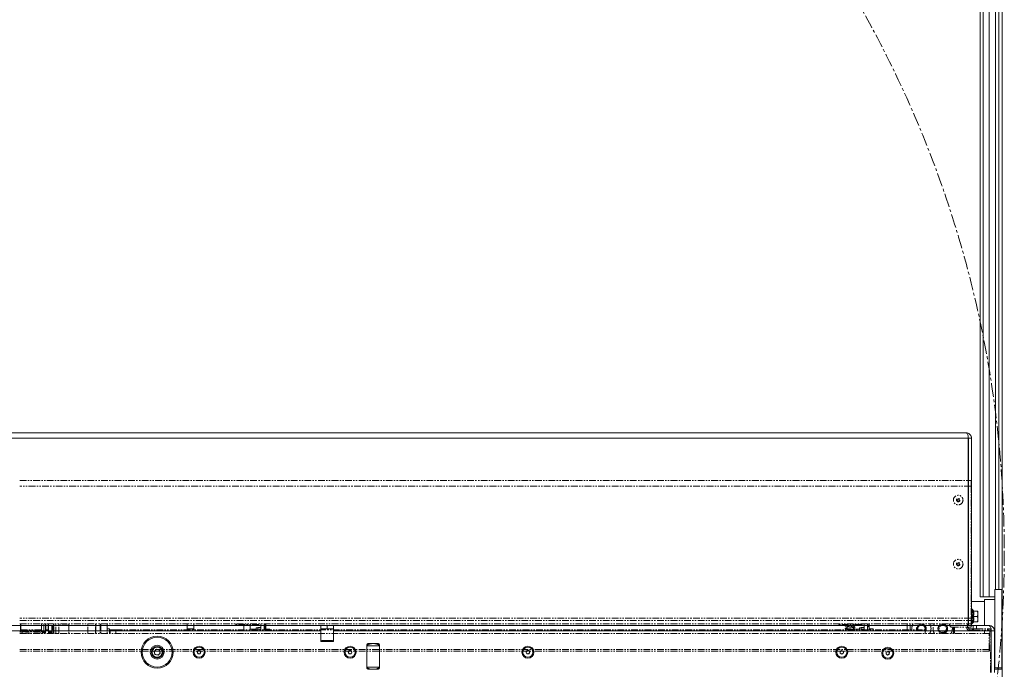
# Model space of a CAD drawing. Units: millimetres. Extents: x 73 to 10962, y 121 to 8899.
# Drawn here: x 4835 to 5757, y 1871 to 2479 of the extents above; entities that cross this region are included whole.
import ezdxf

# ---------------------------------------------------------------- set-up
doc = ezdxf.new("R2010")
doc.units = ezdxf.units.MM
doc.linetypes.add('CENTERX2', pattern=[20.32, 12.7, -2.54, 2.54, -2.54])
doc.linetypes.add('PHANTOM', pattern=[12.7, 6.35, -1.27, 1.27, -1.27, 1.27, -1.27])

msp = doc.modelspace()

# ---------------------------------------------------------------- linework, layer by layer
at = {"color": 7, "linetype": 'Continuous', "lineweight": 18}
for p, q in [((5737.16, 3344), (5737.16, 1939)), ((5742.66, 3344), (5742.66, 1939)), ((5748.66, 3344), (5748.66, 1945.75)), ((5751.66, 3344), (5751.66, 1945.75)), ((5754.86, 3343), (5754.86, 1795)), ((5734.16, 3323.3), (5734.16, 1939)), ((3722.23, 2087.4), (5723.09, 2087.4)), ((3724.26, 2092.5), (5721.06, 2092.5)), ((5723.09, 2087.4), (5723.09, 1912)), ((5726.16, 2087.4), (5723.16, 2087.4)), ((5723.16, 2087.4), (5723.16, 1912)), ((5726.16, 2087.4), (5726.16, 1912)), ((5723.09, 2047.7), (5723.16, 2047.7)), ((5737.16, 1939), (5734.16, 1939)), ((5742.66, 1939), (5737.16, 1939)), ((5748.06, 1939), (5742.66, 1939)), ((5754.56, 1945.75), (5748.06, 1945.75)), ((5748.06, 1872.25), (5748.06, 1945.75)), ((5754.56, 1872.25), (5754.56, 1945.75)), ((5754.86, 1939), (5754.56, 1939)), ((5738.26, 1934.5), (5726.16, 1934.5)), ((5726.41, 1927.45), (5726.16, 1927.45)), ((5748.06, 1936.5), (5738.26, 1936.5)), ((5738.26, 1912), (5738.26, 1936.5)), ((5754.86, 1936.5), (5754.56, 1936.5)), ((5727.92, 1925.71), (5726.81, 1927.24)), ((5731.62, 1925.5), (5727.81, 1925.5)), ((5731.62, 1920.5), (5727.81, 1920.5)), ((5731.62, 1920.5), (5732.16, 1923)), ((5732.16, 1923), (5732.16, 1925.5)), ((5732.16, 1918), (5732.16, 1923)), ((5116.66, 1912), (4328.66, 1912)), ((5116.66, 1912), (5116.66, 1906.9)), ((5116.66, 1912), (5122.66, 1912)), ((5128.66, 1909), (5116.66, 1909)), ((5122.66, 1909), (5116.66, 1909)), ((5122.66, 1909), (5122.66, 1912)), ((5122.66, 1912), (5128.66, 1912)), ((5128.66, 1909), (5122.66, 1909)), ((5742.49, 1912), (5128.66, 1912)), ((5128.66, 1906.9), (5128.66, 1912)), ((5723.09, 1916.7), (5723.16, 1916.7)), ((5723.09, 1913.7), (5723.16, 1913.7)), ((5726.16, 1916.7), (5726.66, 1916.7)), ((5726.66, 1913.7), (5726.16, 1913.7)), ((5726.16, 1913.55), (5726.41, 1913.55)), ((5726.66, 1916.7), (5726.66, 1913.7)), ((5726.81, 1913.76), (5727.92, 1915.29)), ((5727.66, 1912), (5727.66, 1912)), ((5727.66, 1912), (5730.66, 1912)), ((5727.91, 1915.5), (5727.78, 1915.5)), ((5731.62, 1915.5), (5727.81, 1915.5)), ((5742.56, 1912), (5730.66, 1912)), ((5731.62, 1915.5), (5732.16, 1918)), ((5732.16, 1915.5), (5732.16, 1918)), ((5742.56, 1912), (5742.49, 1912)), ((5116.66, 1906.9), (4328.66, 1906.9)), ((5116.66, 1897), (5116.66, 1906.9)), ((5128.66, 1897), (5128.66, 1906.9)), ((5744.59, 1906.9), (5128.66, 1906.9)), ((5744.59, 1868.1), (5744.59, 1906.9)), ((5744.66, 1906.58), (5744.63, 1906.97)), ((5747.66, 1906.9), (5744.66, 1906.9)), ((5744.66, 1868.1), (5744.66, 1906.9)), ((5747.66, 1868.1), (5747.66, 1906.9)), ((5116.66, 1897), (5128.66, 1897)), ((5117.66, 1898), (5118.66, 1898)), ((5126.66, 1898), (5118.66, 1898)), ((5126.66, 1898), (5127.66, 1898)), ((5159.66, 1894), (5159.66, 1872)), ((5171.66, 1893), (5159.66, 1893)), ((5170.66, 1895), (5160.66, 1895)), ((5171.66, 1872), (5171.66, 1894)), ((4960.63, 1887.77), (4962.72, 1889.84)), ((4960.63, 1887.77), (4961.38, 1884.93)), ((4964.21, 1884.16), (4961.38, 1884.93)), ((4962.72, 1889.84), (4965.55, 1889.07)), ((4964.21, 1884.16), (4966.29, 1886.23)), ((4966.29, 1886.23), (4965.55, 1889.07)), ((5000.93, 1887), (5001.8, 1888.5)), ((5000.93, 1887), (5001.8, 1888.5)), ((5001.8, 1885.5), (5000.93, 1887)), ((5001.8, 1885.5), (5000.93, 1887)), ((5001.8, 1888.5), (5003.53, 1888.5)), ((5001.8, 1888.5), (5003.53, 1888.5)), ((5003.53, 1885.5), (5001.8, 1885.5)), ((5003.53, 1885.5), (5001.8, 1885.5)), ((5003.53, 1888.5), (5004.39, 1887)), ((5003.53, 1888.5), (5004.39, 1887)), ((5004.39, 1887), (5003.53, 1885.5)), ((5004.39, 1887), (5003.53, 1885.5)), ((5142.43, 1887), (5143.3, 1888.5)), ((5143.3, 1885.5), (5142.43, 1887)), ((5143.3, 1888.5), (5145.03, 1888.5)), ((5145.03, 1885.5), (5143.3, 1885.5)), ((5145.03, 1888.5), (5145.89, 1887)), ((5145.89, 1887), (5145.03, 1885.5)), ((5308.93, 1887), (5309.8, 1888.5)), ((5309.8, 1885.5), (5308.93, 1887)), ((5309.8, 1888.5), (5311.53, 1888.5)), ((5311.53, 1885.5), (5309.8, 1885.5)), ((5311.53, 1888.5), (5312.39, 1887)), ((5312.39, 1887), (5311.53, 1885.5)), ((5603.1, 1887.74), (5604.52, 1888.73)), ((5603.24, 1886.01), (5603.1, 1887.74)), ((5604.81, 1885.27), (5603.24, 1886.01)), ((5604.52, 1888.73), (5606.09, 1887.99)), ((5606.23, 1886.26), (5604.81, 1885.27)), ((5606.09, 1887.99), (5606.23, 1886.26)), ((5646.04, 1885.4), (5646.33, 1887.11)), ((5647.36, 1884.29), (5646.04, 1885.4)), ((5646.33, 1887.11), (5647.96, 1887.71)), ((5648.99, 1884.89), (5647.36, 1884.29)), ((5647.96, 1887.71), (5649.29, 1886.6)), ((5649.29, 1886.6), (5648.99, 1884.89)), ((5747.66, 1881.5), (5748.06, 1881.5)), ((5754.56, 1881.5), (5754.86, 1881.5)), ((5754.66, 1877.67), (5754.66, 1881.5)), ((5159.66, 1873), (5171.66, 1873)), ((5748.06, 1872.25), (5754.56, 1872.25)), ((5750.66, 1871), (5750.66, 1872.25)), ((5754.66, 1877.67), (5754.66, 1875.7)), ((5754.66, 1873.94), (5754.66, 1875.7)), ((5754.66, 1873.94), (5754.66, 1872.95)), ((5754.66, 1872.95), (5754.66, 1872.45)), ((5754.66, 1871), (5754.66, 1872.45)), ((5160.66, 1871), (5170.66, 1871)), ((5747.66, 1871), (5750.66, 1871)), ((5750.66, 1871), (5754.66, 1871)), ((5754.66, 1871), (5754.86, 1871))]:
    msp.add_line(p, q, dxfattribs=at)
at = {"color": 7, "linetype": 'PHANTOM', "lineweight": 18}
for p, q in [((5737.16, 3344), (5737.16, 1939)), ((5742.66, 3344), (5742.66, 1939)), ((5748.66, 3344), (5748.66, 1945.75)), ((5751.66, 3344), (5751.66, 1945.75)), ((5754.86, 3343), (5754.86, 1795)), ((5734.16, 3323.3), (5734.16, 1939)), ((4834.66, 2047.7), (5725.66, 2047.7)), ((5725.66, 2047.7), (5725.66, 2042.6)), ((5725.66, 2042.6), (5725.66, 1918.8)), ((5737.16, 1939), (5734.16, 1939)), ((5742.66, 1939), (5737.16, 1939)), ((5748.06, 1939), (5742.66, 1939)), ((5754.56, 1945.75), (5748.06, 1945.75)), ((5748.06, 1872.25), (5748.06, 1945.75)), ((5754.56, 1872.25), (5754.56, 1945.75)), ((5754.86, 1939), (5754.56, 1939)), ((5738.26, 1934.5), (5725.66, 1934.5)), ((5726.41, 1927.45), (5726.16, 1927.45)), ((5748.06, 1936.5), (5738.26, 1936.5)), ((5738.26, 1912), (5738.26, 1936.5)), ((5754.86, 1936.5), (5754.56, 1936.5)), ((5725.66, 1916.7), (5725.66, 1918.8)), ((5727.92, 1925.71), (5726.81, 1927.24)), ((5731.62, 1925.5), (5727.81, 1925.5)), ((5731.62, 1920.5), (5727.81, 1920.5)), ((5731.62, 1920.5), (5732.16, 1923)), ((5732.16, 1923), (5732.16, 1925.5)), ((5732.16, 1918), (5732.16, 1923)), ((4834.66, 1916.7), (5725.66, 1916.7)), ((4834.66, 1913.7), (5725.66, 1913.7)), ((4864.91, 1911.45), (4864.91, 1906.3)), ((4866.41, 1911.45), (4864.91, 1911.45)), ((4865.03, 1911.24), (4864.91, 1911.45)), ((4864.91, 1911.45), (4865.15, 1911.37)), ((4866.41, 1911.37), (4865.15, 1911.37)), ((4865.51, 1910.39), (4865.51, 1908.1)), ((4866.47, 1911.41), (4866.41, 1911.45)), ((4866.41, 1911.37), (4866.47, 1911.41)), ((4866.71, 1911.44), (4866.71, 1913.7)), ((4868.46, 1904.5), (4868.46, 1913.7)), ((4871.46, 1904.5), (4871.46, 1913.7)), ((4880.66, 1912.37), (4871.46, 1912.37)), ((4880.66, 1913.7), (4880.66, 1905.5)), ((4905.66, 1904.5), (4905.66, 1913.7)), ((4905.96, 1913.7), (4905.96, 1904.5)), ((4909.96, 1913.7), (4909.96, 1904.5)), ((4910.66, 1913.7), (4910.66, 1904.5)), ((4916.66, 1913.7), (4916.66, 1904.5)), ((4918.66, 1909), (4916.66, 1909)), ((4918.66, 1909), (4918.66, 1904.4)), ((4991.66, 1913.7), (4991.66, 1909.01)), ((4991.66, 1909.01), (4997.66, 1909.01)), ((4991.66, 1909.01), (4991.66, 1908)), ((4997.66, 1913.7), (4997.66, 1909.01)), ((4997.66, 1909.01), (4997.66, 1908)), ((5036.66, 1913.7), (5036.66, 1913)), ((5058.66, 1913), (5036.66, 1913)), ((5044.66, 1913), (5044.66, 1908)), ((5050.66, 1908), (5050.66, 1913)), ((5057.66, 1909.75), (5056.16, 1909.75)), ((5056.16, 1909.75), (5056.16, 1908)), ((5057.66, 1910), (5060.66, 1910)), ((5057.66, 1910), (5057.66, 1908.45)), ((5058.66, 1913), (5058.66, 1913.7)), ((5060.66, 1908), (5060.66, 1912.58)), ((5063.66, 1908), (5063.66, 1912.58)), ((5064.16, 1908), (5064.16, 1913.7)), ((5065.16, 1913.7), (5065.16, 1908)), ((5601.66, 1913.7), (5601.66, 1913)), ((5623.66, 1913), (5601.66, 1913)), ((5609.66, 1913), (5609.66, 1911.82)), ((5609.66, 1911.28), (5609.66, 1908.91)), ((5615.66, 1911.21), (5615.66, 1913)), ((5615.66, 1908.35), (5615.66, 1910.15)), ((5622.66, 1909.75), (5621.16, 1909.75)), ((5621.16, 1909.75), (5621.16, 1908)), ((5622.66, 1910), (5625.66, 1910)), ((5622.66, 1910), (5622.66, 1908.45)), ((5623.66, 1913), (5623.66, 1913.7)), ((5625.66, 1908), (5625.66, 1912.58)), ((5628.66, 1908), (5628.66, 1912.58)), ((5628.66, 1912.12), (5629.16, 1912.12)), ((5629.16, 1912.12), (5629.16, 1913.7)), ((5630.16, 1910.48), (5629.16, 1912.12)), ((5630.16, 1913.7), (5630.16, 1910.48)), ((5630.16, 1908), (5630.16, 1910.48)), ((5630.66, 1909), (5630.16, 1909)), ((5630.66, 1908), (5630.66, 1909)), ((5630.66, 1909), (5633.72, 1909)), ((5633.72, 1909), (5633.89, 1908)), ((5634.16, 1909), (5634.16, 1908)), ((5665.81, 1913.7), (5665.81, 1908)), ((5668.81, 1913.7), (5668.81, 1909)), ((5668.81, 1909), (5668.81, 1908)), ((5705.66, 1913.7), (5705.66, 1912.5)), ((5707.66, 1910.5), (5722.41, 1910.5)), ((5708, 1910.62), (5708.22, 1909)), ((5709.31, 1904.5), (5709.31, 1910.5)), ((5710.31, 1910.5), (5710.31, 1904.5)), ((5721.66, 1910.5), (5721.66, 1909.92)), ((5723.16, 1909.92), (5721.66, 1909.92)), ((5722.41, 1910.5), (5725.66, 1910.5)), ((5723.16, 1910.5), (5723.16, 1909.92)), ((5724.08, 1909), (5724.08, 1907.5)), ((5724.08, 1909), (5727.03, 1909)), ((5725.66, 1913.7), (5725.66, 1916.7)), ((5725.66, 1916.7), (5726.66, 1916.7)), ((5726.66, 1913.7), (5725.66, 1913.7)), ((5725.66, 1910.5), (5725.66, 1913.7)), ((5726.16, 1913.55), (5726.41, 1913.55)), ((5726.66, 1916.7), (5726.66, 1913.7)), ((5726.81, 1913.76), (5727.92, 1915.29)), ((5727.03, 1907.5), (5727.03, 1909)), ((5727.03, 1909), (5727.66, 1909)), ((5727.66, 1909), (5727.66, 1912)), ((5727.66, 1912), (5730.66, 1912)), ((5730.66, 1909), (5727.66, 1909)), ((5727.91, 1915.5), (5727.78, 1915.5)), ((5731.62, 1915.5), (5727.81, 1915.5)), ((5728.03, 1909), (5728.03, 1907.5)), ((5730.66, 1912), (5730.66, 1909)), ((5742.56, 1912), (5730.66, 1912)), ((5730.66, 1909), (5742.56, 1909)), ((5731.62, 1915.5), (5732.16, 1918)), ((5732.16, 1915.5), (5732.16, 1918)), ((5741.24, 1907.5), (5741.24, 1909)), ((5742.24, 1909), (5742.24, 1907.5)), ((5742.66, 1904.5), (4834.66, 1904.5)), ((4835.41, 1907.83), (4835.41, 1907.03)), ((4835.41, 1907.03), (4835.41, 1906.23)), ((4835.61, 1906.1), (4835.61, 1906.91)), ((4835.71, 1908.07), (4855.11, 1908.07)), ((4835.71, 1907.27), (4835.71, 1908.07)), ((4855.11, 1907.27), (4835.71, 1907.27)), ((4835.71, 1907.27), (4835.71, 1906.99)), ((4835.71, 1906.99), (4855.01, 1906.99)), ((4836.71, 1905.73), (4836.71, 1904.5)), ((4836.91, 1904.63), (4836.91, 1905.85)), ((4853.41, 1906.12), (4837.21, 1906.12)), ((4837.21, 1906.04), (4853.41, 1906.04)), ((4837.21, 1906.04), (4837.21, 1906.04)), ((4840.22, 1904.5), (4840.25, 1904.78)), ((4840.25, 1904.78), (4840.26, 1904.88)), ((4840.26, 1904.88), (4844.16, 1904.88)), ((4844.16, 1904.88), (4844.19, 1904.5)), ((4848.22, 1904.5), (4848.25, 1904.78)), ((4848.25, 1904.78), (4848.26, 1904.88)), ((4848.26, 1904.88), (4852.16, 1904.88)), ((4852.16, 1904.88), (4852.19, 1904.5)), ((4853.41, 1906.04), (4853.41, 1906.04)), ((4853.71, 1905.85), (4853.71, 1904.63)), ((4853.91, 1904.5), (4853.91, 1905.73)), ((4855.01, 1906.99), (4855.01, 1906.95)), ((4855.11, 1908.07), (4855.11, 1907.27)), ((4855.21, 1907.19), (4855.21, 1907.99)), ((4855.21, 1907.07), (4855.21, 1907.19)), ((4858.41, 1906.3), (4857.21, 1906.3)), ((4857.21, 1905.5), (4857.21, 1906.3)), ((4857.21, 1905.5), (4857.21, 1905.22)), ((4858.41, 1905.5), (4857.21, 1905.5)), ((4857.21, 1905.22), (4858.41, 1905.22)), ((4858.41, 1905.5), (4858.41, 1906.3)), ((4858.41, 1905.5), (4858.41, 1905.22)), ((4858.71, 1907.83), (4858.71, 1907.03)), ((4858.71, 1907.03), (4858.71, 1905.73)), ((4858.91, 1905.61), (4858.91, 1906.91)), ((4861.41, 1908.07), (4859.01, 1908.07)), ((4859.01, 1907.27), (4859.01, 1908.07)), ((4861.41, 1907.27), (4859.01, 1907.27)), ((4859.01, 1907.27), (4859.01, 1906.99)), ((4859.01, 1906.99), (4861.41, 1906.99)), ((4861.41, 1908.07), (4861.41, 1907.27)), ((4861.51, 1906.91), (4861.51, 1905.61)), ((4861.71, 1907.03), (4861.71, 1907.83)), ((4861.71, 1905.73), (4861.71, 1907.03)), ((4864.91, 1906.3), (4862.01, 1906.3)), ((4862.01, 1905.5), (4862.01, 1906.3)), ((4862.01, 1905.5), (4862.01, 1905.22)), ((4864.91, 1905.5), (4862.01, 1905.5)), ((4862.01, 1905.22), (4864.91, 1905.22)), ((4864.91, 1906.3), (4864.91, 1905.5)), ((4865.01, 1905.14), (4865.01, 1904.5)), ((4865.21, 1905.26), (4865.21, 1906.06)), ((4865.21, 1904.63), (4865.21, 1905.26)), ((4868.46, 1904.5), (4871.46, 1904.5)), ((4919.26, 1907), (4918.66, 1907)), ((4919.26, 1904.5), (4919.26, 1907.85)), ((4919.26, 1907.85), (4924.35, 1907.85)), ((4924.35, 1907.85), (4924.66, 1906.85)), ((4924.66, 1907.46), (4924.35, 1907.85)), ((4924.66, 1908), (5682.66, 1908)), ((4924.66, 1904.5), (4924.66, 1908)), ((5056.16, 1908.45), (5050.66, 1908.45)), ((5060.66, 1908.45), (5057.66, 1908.45)), ((5057.66, 1908.45), (5057.66, 1908)), ((5065.66, 1908), (5065.66, 1908.72)), ((5065.66, 1908.72), (5068.72, 1908.72)), ((5068.72, 1908.72), (5068.9, 1908)), ((5069.16, 1908), (5068.93, 1908.4)), ((5609.66, 1908.32), (5609.66, 1908)), ((5621.16, 1908.45), (5615.66, 1908.45)), ((5625.66, 1908.45), (5622.66, 1908.45)), ((5622.66, 1908.45), (5622.66, 1908)), ((5682.66, 1908), (5682.66, 1904.5)), ((5724.08, 1907.5), (5727.03, 1907.5)), ((5728.03, 1907.5), (5727.03, 1907.5)), ((5728.03, 1907.5), (5741.24, 1907.5)), ((5738.26, 1904.5), (5738.26, 1907.5)), ((5742.24, 1907.5), (5741.24, 1907.5)), ((5742.66, 1889.5), (5742.66, 1904.5)), ((5743.16, 1906.58), (5744.66, 1906.58)), ((5743.16, 1888), (5743.16, 1906.58)), ((5744.66, 1868.1), (5744.66, 1906.9)), ((5747.66, 1868.1), (5747.66, 1906.9)), ((5743.16, 1895.5), (5742.66, 1895.5)), ((5742.66, 1890.5), (5743.16, 1890.5)), ((4834.66, 1889.5), (5742.66, 1889.5)), ((4834.66, 1888), (5743.96, 1888)), ((5742.66, 1889.5), (5742.66, 1888)), ((5743.96, 1868.1), (5743.96, 1888)), ((5744.66, 1886), (5743.96, 1886)), ((5743.96, 1881.5), (5744.66, 1881.5)), ((5747.66, 1881.5), (5748.06, 1881.5)), ((5754.56, 1881.5), (5754.86, 1881.5)), ((5754.66, 1877.67), (5754.66, 1881.5)), ((5743.96, 1878.5), (5744.66, 1878.5)), ((5743.96, 1875.5), (5744.66, 1875.5)), ((5744.16, 1875.5), (5744.16, 1874.45)), ((5744.16, 1874.45), (5744.16, 1871)), ((5748.06, 1872.25), (5754.56, 1872.25)), ((5750.66, 1871), (5750.66, 1872.25)), ((5754.66, 1877.67), (5754.66, 1875.7)), ((5754.66, 1873.94), (5754.66, 1875.7)), ((5754.66, 1873.94), (5754.66, 1872.95)), ((5754.66, 1872.95), (5754.66, 1872.45)), ((5754.66, 1871), (5754.66, 1872.45)), ((5744.16, 1871), (5743.96, 1871)), ((5747.66, 1871), (5750.66, 1871)), ((5750.66, 1871), (5754.66, 1871)), ((5754.66, 1871), (5754.86, 1871))]:
    msp.add_line(p, q, dxfattribs=at)
at = {"color": 8, "linetype": 'PHANTOM', "lineweight": 18}
for p, q in [((5725.66, 2042.6), (4834.66, 2042.6)), ((5726.16, 1927.45), (5726.16, 1916.7)), ((5726.41, 1916.7), (5726.41, 1927.45)), ((5725.66, 1918.8), (4834.66, 1918.8)), ((5726.81, 1927.24), (5726.81, 1913.76)), ((4835.71, 1908.07), (4835.71, 1913.7)), ((4855.11, 1913.7), (4855.11, 1908.07)), ((4857.21, 1913.7), (4857.21, 1906.3)), ((4859.01, 1908.07), (4859.01, 1913.7)), ((4861.41, 1913.7), (4861.41, 1908.07)), ((4866.41, 1913.7), (4866.41, 1911.45)), ((4866.41, 1911.37), (4866.41, 1904.5)), ((4898.33, 1904.5), (4898.33, 1913.7)), ((5722.41, 1913.7), (5722.41, 1910.5)), ((5726.16, 1913.7), (5726.16, 1913.55)), ((5726.41, 1913.55), (5726.41, 1913.7)), ((4835.11, 1906), (4834.66, 1906)), ((4834.66, 1905.7), (4835.11, 1905.7)), ((4835.11, 1906), (4835.11, 1906.1)), ((4837.21, 1906.04), (4837.21, 1906.12)), ((4840.18, 1904.5), (4840.26, 1904.88)), ((4840.26, 1904.5), (4840.26, 1904.88)), ((4844.16, 1904.88), (4844.25, 1904.5)), ((4844.16, 1904.88), (4844.16, 1904.5)), ((4848.18, 1904.5), (4848.26, 1904.88)), ((4848.26, 1904.5), (4848.26, 1904.88)), ((4852.16, 1904.88), (4852.25, 1904.5)), ((4852.16, 1904.88), (4852.16, 1904.5)), ((4853.41, 1906.04), (4853.41, 1906.12)), ((5743.96, 1888), (5744.66, 1888)), ((5743.96, 1874.45), (5744.16, 1874.45)), ((5748.06, 1874.85), (5747.66, 1874.85)), ((5754.66, 1874.85), (5754.56, 1874.85)), ((5754.86, 1877.67), (5754.66, 1877.67)), ((5754.66, 1875.7), (5754.86, 1875.7)), ((5754.86, 1873.94), (5754.66, 1873.94)), ((5754.66, 1872.95), (5754.86, 1872.95)), ((5754.86, 1871), (5754.66, 1871))]:
    msp.add_line(p, q, dxfattribs=at)
at = {"color": 8, "linetype": 'Continuous', "lineweight": 18}
for p, q in [((5723.16, 2042.6), (5723.09, 2042.6)), ((5726.41, 1916.7), (5726.41, 1927.45)), ((5723.16, 1918.8), (5723.09, 1918.8)), ((5726.81, 1927.24), (5726.81, 1913.76)), ((5726.41, 1913.55), (5726.41, 1913.7)), ((5744.59, 1906.58), (5744.66, 1906.58)), ((5748.06, 1874.85), (5747.66, 1874.85)), ((5754.66, 1874.85), (5754.56, 1874.85)), ((5754.86, 1877.67), (5754.66, 1877.67)), ((5754.66, 1875.7), (5754.86, 1875.7)), ((5754.86, 1873.94), (5754.66, 1873.94)), ((5754.66, 1872.95), (5754.86, 1872.95)), ((5754.86, 1871), (5754.66, 1871))]:
    msp.add_line(p, q, dxfattribs=at)
at = {"color": 7, "linetype": 'PHANTOM', "lineweight": 18, "flags": 128}
for points in [[(5063.66, 1912.58), (5063.56, 1913.64), (5063.55, 1913.7)], [(5628.66, 1912.58), (5628.56, 1913.64), (5628.55, 1913.7)], [(4836.91, 1905.85), (4836.92, 1905.9), (4836.94, 1905.94)], [(4855.21, 1907.07), (4855.21, 1907.05), (4855.2, 1907.03), (4855.18, 1907), (4855.15, 1906.99), (4855.12, 1906.97), (4855.09, 1906.96), (4855.05, 1906.95), (4855.01, 1906.95)], [(4858.71, 1905.73), (4858.72, 1905.71), (4858.73, 1905.69), (4858.75, 1905.66), (4858.77, 1905.65), (4858.8, 1905.63), (4858.84, 1905.62), (4858.87, 1905.61), (4858.91, 1905.61)], [(4861.71, 1907.03), (4861.71, 1907.01), (4861.7, 1906.99), (4861.68, 1906.96), (4861.65, 1906.95), (4861.62, 1906.93), (4861.59, 1906.92), (4861.55, 1906.91), (4861.51, 1906.91)], [(4865.01, 1905.14), (4865.05, 1905.14), (4865.09, 1905.15), (4865.12, 1905.16), (4865.15, 1905.17), (4865.18, 1905.19), (4865.2, 1905.21), (4865.21, 1905.24), (4865.21, 1905.26)], [(4880.66, 1905.5), (4880.61, 1904.92), (4880.49, 1904.5)]]:
    msp.add_lwpolyline(points, dxfattribs=at)
at = {"color": 8, "linetype": 'PHANTOM', "lineweight": 18, "flags": 128}
msp.add_lwpolyline([(4853.7, 1905.9), (4853.71, 1905.9), (4853.71, 1905.85)], dxfattribs=at)
at = {"color": 7, "linetype": 'Continuous', "lineweight": 18, "flags": 128}
for points in [[(5162.16, 1895), (5161.54, 1894.8), (5159.73, 1894)], [(5171.6, 1894), (5169.79, 1894.8), (5169.16, 1895)], [(5169.16, 1895), (5170.32, 1894.6), (5171.6, 1894)], [(5159.73, 1872), (5160.2, 1871.75), (5162.16, 1871)], [(5169.16, 1871), (5171.12, 1871.75), (5171.6, 1872)], [(5171.6, 1872), (5170.32, 1871.4), (5169.16, 1871)]]:
    msp.add_lwpolyline(points, dxfattribs=at)
at = {"color": 7, "linetype": 'CENTERX2', "lineweight": 18}
msp.add_circle((4722.66, 1980.5), 1034.18, dxfattribs=at)
at = {"color": 7, "linetype": 'PHANTOM', "lineweight": 18}
for centre, radius in [((5713.66, 2029.5), 4.5), ((5713.66, 2029.5), 1.57), ((5713.66, 2029.5), 1), ((5713.66, 1969.5), 4.5), ((5713.66, 1969.5), 1.57), ((5713.66, 1969.5), 1), ((5699.21, 1909), 4.5), ((5699.21, 1909), 3.4)]:
    msp.add_circle(centre, radius, dxfattribs=at)
at = {"color": 7, "linetype": 'Continuous', "lineweight": 18}
for centre, radius in [((4963.46, 1887), 15), ((4963.46, 1887), 14), ((4963.46, 1887), 6.5), ((4963.46, 1887), 5.5), ((4963.46, 1887), 5), ((4963.46, 1887), 4.7), ((5002.66, 1887), 5.6), ((5002.66, 1887), 4.72), ((5144.16, 1887), 5.6), ((5144.16, 1887), 4.71), ((5310.66, 1887), 5.6), ((5310.66, 1887), 4.71), ((5604.66, 1887), 5.6), ((5604.66, 1887), 4.71), ((5647.66, 1886), 5.6), ((5647.66, 1886), 4.72)]:
    msp.add_circle(centre, radius, dxfattribs=at)
at = {"color": 7, "linetype": 'PHANTOM', "lineweight": 18}
for centre, radius, start, end in [((5726.16, 1926.95), 0.5, 90, 180), ((5726.41, 1926.95), 0.5, 35.73216, 90), ((5728.32, 1926), 0.5, 215.29159, 269.58913), ((5058.24, 1912.58), 2.42, 0, 27.56858), ((5623.24, 1912.58), 2.42, 0, 27.56858), ((5679.21, 1909), 4.5, 0, 192.83959), ((5679.21, 1909), 3.4, 90, 197.10464), ((5679.21, 1909), 3.4, 342.89536, 90), ((5679.21, 1909), 4.5, 320.05549, 0), ((5707.66, 1912.5), 2, 180, 270), ((5724.08, 1909.92), 2.42, 180, 270), ((5724.08, 1909.92), 0.92, 180, 270), ((5726.16, 1914.05), 0.5, 224.427, 270), ((5726.41, 1914.05), 0.5, 270, 324.26784), ((5728.32, 1915), 0.5, 90.41087, 144.64015), ((5742.24, 1906.58), 2.42, 0, 90), ((5742.56, 1906.9), 5.1, 0, 90), ((5742.56, 1906.9), 2.1, 0, 90), ((4835.68, 1907.8), 0.274, 84.04383, 172.43315), ((4835.68, 1907), 0.274, 84.04367, 172.43426), ((4853.8, 1905.85), 0.087, 181.35691, 214.79305), ((4855.12, 1907.98), 0.0913, 7.56685, 95.95617), ((4857.02, 1908.11), 1.83, 187.56685, 275.95617), ((4857.02, 1907.31), 1.83, 187.56685, 275.95617), ((4858.44, 1906.57), 0.274, 264.04383, 352.43315), ((4858.44, 1905.77), 0.274, 264.04383, 352.43315), ((4858.98, 1907.8), 0.274, 84.04383, 172.43315), ((4858.98, 1907), 0.274, 84.04367, 172.43426), ((4861.44, 1907.8), 0.274, 7.56685, 95.95617), ((4861.44, 1907), 0.274, 7.56685, 95.95617), ((4861.98, 1906.57), 0.274, 187.56685, 275.95617), ((4861.98, 1905.77), 0.274, 187.56685, 275.95617), ((4864.94, 1906.02), 0.274, 7.56685, 95.95617), ((4864.94, 1905.22), 0.274, 7.56852, 95.95592), ((5742.24, 1906.58), 0.92, 0, 90)]:
    msp.add_arc(centre, radius, start, end, dxfattribs=at)
at = {"color": 7, "linetype": 'Continuous', "lineweight": 18}
for centre, radius, start, end in [((5726.41, 1926.95), 0.5, 35.73216, 90), ((5728.32, 1926), 0.5, 215.29159, 269.58913), ((5726.41, 1914.05), 0.5, 270, 324.26784), ((5728.32, 1915), 0.5, 90.41087, 144.64015), ((5744.16, 1899.5), 0.5, 0, 30.84263), ((5117.66, 1897), 1, 90, 180), ((5127.66, 1897), 1, 0, 90), ((5165.66, 1883), 12, 60, 120), ((5160.66, 1894), 1, 90, 180), ((5165.66, 1883), 12.5, 106.2602, 118.327), ((5170.66, 1894), 1, 0, 90), ((4963.46, 1887), 2.54, 134.72432, 194.72432), ((4963.46, 1887), 2.54, 194.72432, 254.72432), ((4963.46, 1887), 2.54, 74.72432, 134.72432), ((4963.46, 1887), 2.54, 254.72432, 314.72432), ((4963.46, 1887), 2.54, 14.72432, 74.72432), ((4963.46, 1887), 2.54, 314.72432, 14.72432), ((5002.66, 1887), 1.5, 150, 210), ((5002.66, 1887), 1.5, 90, 150), ((5002.66, 1887), 1.5, 210, 270), ((5002.66, 1887), 1.5, 30, 90), ((5002.66, 1887), 1.5, 270, 330), ((5002.66, 1887), 1.5, 330, 30), ((5144.16, 1887), 1.5, 150, 210), ((5144.16, 1887), 1.5, 90, 150), ((5144.16, 1887), 1.5, 210, 270), ((5144.16, 1887), 1.5, 30, 90), ((5144.16, 1887), 1.5, 270, 330), ((5144.16, 1887), 1.5, 330, 30), ((5310.66, 1887), 1.5, 150, 210), ((5310.66, 1887), 1.5, 90, 150), ((5310.66, 1887), 1.5, 210, 270), ((5310.66, 1887), 1.5, 30, 90), ((5310.66, 1887), 1.5, 270, 330), ((5310.66, 1887), 1.5, 330, 30), ((5604.66, 1887), 1.5, 124.74799, 184.74799), ((5604.66, 1887), 1.5, 184.74799, 244.74799), ((5604.66, 1887), 1.5, 64.74799, 124.74799), ((5604.66, 1887), 1.5, 244.74799, 304.74799), ((5604.66, 1887), 1.5, 4.74799, 64.74799), ((5604.66, 1887), 1.5, 304.74799, 4.74799), ((5647.66, 1886), 1.5, 170.10036, 230.10036), ((5647.66, 1886), 1.5, 110.10036, 170.10036), ((5647.66, 1886), 1.5, 230.10036, 290.10036), ((5647.66, 1886), 1.5, 50.10036, 110.10036), ((5647.66, 1886), 1.5, 290.10036, 350.10036), ((5647.66, 1886), 1.5, 350.10036, 50.10036), ((5165.66, 1883), 12, 240, 300), ((5744.16, 1872.5), 0.5, 329.15737, 360), ((5160.66, 1872), 1, 180, 270), ((5165.66, 1883), 12.5, 241.64236, 253.7398), ((5170.66, 1872), 1, 270, 0)]:
    msp.add_arc(centre, radius, start, end, dxfattribs=at)
at = {"color": 8, "linetype": 'PHANTOM', "lineweight": 18}
msp.add_arc((4853.9, 1905.95), 0.224, 221.33488, 274.1127, dxfattribs=at)
at = {"color": 7, "linetype": 'Continuous', "lineweight": 18}
for points, knots in [([(5721.06, 2092.5), (5721.31, 2092.44), (5721.81, 2092.31), (5722.48, 2091.3), (5722.88, 2089.85), (5723.04, 2088.46), (5723.08, 2087.65), (5723.09, 2087.4)], [0, 0, 0, 0, 0.239765, 0.478713, 0.704531, 0.910238, 1, 1, 1, 1]), ([(5726.16, 2087.4), (5726.13, 2087.83), (5726.07, 2088.65), (5725.63, 2089.75), (5725.05, 2090.64), (5724.23, 2091.45), (5722.95, 2092.28), (5721.77, 2092.42), (5721.06, 2092.5)], [0, 0, 0, 0, 0.154671, 0.296505, 0.425891, 0.543351, 0.725596, 1, 1, 1, 1]), ([(5723.16, 2087.4), (5723.16, 2087.58), (5723.15, 2087.8), (5723.07, 2087.99), (5723.06, 2088.02)], [0, 0, 0, 0, 0.831624, 1, 1, 1, 1]), ([(5727.3, 1920.5), (5727.56, 1921.21), (5727.9, 1922.14), (5727.94, 1923.94), (5727.58, 1924.96), (5727.3, 1925.75)], [0, 0, 0, 0, 0.41512, 0.548045, 1, 1, 1, 1]), ([(5727.81, 1925.5), (5727.75, 1925.51), (5727.63, 1925.52), (5727.45, 1925.61), (5727.35, 1925.69), (5727.3, 1925.75), (5727.3, 1925.75)], [0, 0, 0, 0, 0.306945, 0.612197, 0.992452, 1, 1, 1, 1]), ([(5727.3, 1915.25), (5727.56, 1915.98), (5727.9, 1916.93), (5727.94, 1918.73), (5727.58, 1919.73), (5727.3, 1920.5)], [0, 0, 0, 0, 0.41512, 0.548045, 1, 1, 1, 1]), ([(5727.3, 1920.5), (5727.3, 1920.5), (5727.35, 1920.5), (5727.45, 1920.5), (5727.62, 1920.5), (5727.75, 1920.5), (5727.81, 1920.5)], [0, 0, 0, 0, 0.007548, 0.383308, 0.690784, 1, 1, 1, 1]), ([(5727.81, 1925.5), (5728.04, 1924.76), (5728.35, 1923.78), (5728.31, 1922.08), (5728.02, 1921.17), (5727.81, 1920.5)], [0, 0, 0, 0, 0.4465609, 0.5945715, 1, 1, 1, 1]), ([(5727.81, 1920.5), (5728.04, 1919.76), (5728.35, 1918.78), (5728.31, 1917.08), (5728.02, 1916.17), (5727.81, 1915.5)], [0, 0, 0, 0, 0.4465609, 0.5945715, 1, 1, 1, 1]), ([(5732.16, 1923), (5732.16, 1923.08), (5732.15, 1923.93), (5731.87, 1924.76), (5731.62, 1925.5)], [0, 0, 0, 0, 0.097964, 1, 1, 1, 1]), ([(5731.62, 1925.5), (5731.77, 1925.5), (5732.07, 1925.5), (5732.13, 1925.5), (5732.16, 1925.5)], [0, 0, 0, 0, 0.4901073, 1, 1, 1, 1]), ([(5732.16, 1918), (5732.16, 1918.08), (5732.15, 1918.93), (5731.87, 1919.76), (5731.62, 1920.5)], [0, 0, 0, 0, 0.097964, 1, 1, 1, 1]), ([(5727.3, 1915.25), (5727.3, 1915.25), (5727.35, 1915.31), (5727.45, 1915.39), (5727.62, 1915.48), (5727.75, 1915.49), (5727.81, 1915.5)], [0, 0, 0, 0, 0.007548, 0.383308, 0.690784, 1, 1, 1, 1]), ([(5732.16, 1915.5), (5732.14, 1915.5), (5732.1, 1915.5), (5731.8, 1915.5), (5731.62, 1915.5)], [0, 0, 0, 0, 0.394907, 1, 1, 1, 1]), ([(5744.59, 1906.9), (5744.57, 1907.26), (5744.53, 1907.98), (5744.36, 1909.29), (5744.01, 1910.6), (5743.46, 1911.47), (5742.96, 1911.92), (5742.66, 1911.97), (5742.49, 1912)], [0, 0, 0, 0, 0.131075, 0.257909, 0.499546, 0.707348, 0.843128, 1, 1, 1, 1]), ([(5742.56, 1912), (5742.97, 1911.97), (5743.72, 1911.92), (5744.94, 1911.47), (5746.23, 1910.6), (5747.15, 1909.29), (5747.6, 1907.98), (5747.64, 1907.26), (5747.66, 1906.9)], [0, 0, 0, 0, 0.156872, 0.292652, 0.500454, 0.742091, 0.868925, 1, 1, 1, 1]), ([(5744.55, 1907.55), (5744.57, 1907.48), (5744.65, 1907.28), (5744.66, 1907.05), (5744.66, 1906.9)], [0, 0, 0, 0, 0.330746, 1, 1, 1, 1]), ([(5118.66, 1898), (5118.48, 1897.98), (5118.18, 1897.95), (5117.86, 1897.76), (5117.65, 1897.56), (5117.51, 1897.33), (5117.47, 1897.11), (5117.47, 1897.01), (5117.47, 1897)], [0, 0, 0, 0, 0.3072393, 0.5312944, 0.6316964, 0.8111077, 0.9909804, 1, 1, 1, 1]), ([(5127.86, 1897), (5127.85, 1897.08), (5127.84, 1897.26), (5127.71, 1897.52), (5127.49, 1897.75), (5127.18, 1897.93), (5126.89, 1897.99), (5126.71, 1898), (5126.66, 1898)], [0, 0, 0, 0, 0.143387, 0.312708, 0.491575, 0.690851, 0.92088, 1, 1, 1, 1])]:
    msp.add_open_spline(points, degree=3, knots=knots, dxfattribs=at)
at = {"color": 8, "linetype": 'Continuous', "lineweight": 18}
for points, knots in [([(5727.3, 1925.75), (5727.46, 1925.74), (5727.77, 1925.72), (5728, 1925.7), (5727.92, 1925.71), (5727.92, 1925.71)], [0, 0, 0, 0, 0.5160699, 0.9998252, 1, 1, 1, 1]), ([(5727.92, 1915.29), (5727.83, 1915.29), (5727.72, 1915.28), (5727.36, 1915.26), (5727.3, 1915.25)], [0, 0, 0, 0, 0.8340405, 1, 1, 1, 1])]:
    msp.add_open_spline(points, degree=3, knots=knots, dxfattribs=at)
at = {"color": 7, "linetype": 'PHANTOM', "lineweight": 18}
for points, knots in [([(5727.3, 1920.5), (5727.56, 1921.21), (5727.9, 1922.14), (5727.94, 1923.94), (5727.58, 1924.96), (5727.3, 1925.75)], [0, 0, 0, 0, 0.41512, 0.548045, 1, 1, 1, 1]), ([(5727.81, 1925.5), (5727.75, 1925.51), (5727.63, 1925.52), (5727.45, 1925.61), (5727.35, 1925.69), (5727.3, 1925.75), (5727.3, 1925.75)], [0, 0, 0, 0, 0.306945, 0.612197, 0.992452, 1, 1, 1, 1]), ([(5727.3, 1915.25), (5727.56, 1915.98), (5727.9, 1916.93), (5727.94, 1918.73), (5727.58, 1919.73), (5727.3, 1920.5)], [0, 0, 0, 0, 0.4151195, 0.5480452, 1, 1, 1, 1]), ([(5727.3, 1920.5), (5727.3, 1920.5), (5727.35, 1920.5), (5727.45, 1920.5), (5727.62, 1920.5), (5727.75, 1920.5), (5727.81, 1920.5)], [0, 0, 0, 0, 0.007548, 0.383308, 0.690784, 1, 1, 1, 1]), ([(5727.81, 1925.5), (5728.04, 1924.76), (5728.35, 1923.78), (5728.31, 1922.08), (5728.02, 1921.17), (5727.81, 1920.5)], [0, 0, 0, 0, 0.446561, 0.594572, 1, 1, 1, 1]), ([(5727.81, 1920.5), (5728.04, 1919.76), (5728.35, 1918.78), (5728.31, 1917.08), (5728.02, 1916.17), (5727.81, 1915.5)], [0, 0, 0, 0, 0.446561, 0.594572, 1, 1, 1, 1]), ([(5732.16, 1923), (5732.16, 1923.08), (5732.15, 1923.93), (5731.87, 1924.76), (5731.62, 1925.5)], [0, 0, 0, 0, 0.097964, 1, 1, 1, 1]), ([(5731.62, 1925.5), (5731.77, 1925.5), (5732.07, 1925.5), (5732.13, 1925.5), (5732.16, 1925.5)], [0, 0, 0, 0, 0.4901073, 1, 1, 1, 1]), ([(5732.16, 1918), (5732.16, 1918.08), (5732.15, 1918.93), (5731.87, 1919.76), (5731.62, 1920.5)], [0, 0, 0, 0, 0.097964, 1, 1, 1, 1]), ([(4835.41, 1913.81), (4835.41, 1913.8), (4835.41, 1913.46), (4835.41, 1912.66), (4835.41, 1911.53), (4835.41, 1910.41), (4835.41, 1909.07), (4835.41, 1908.32), (4835.41, 1907.83)], [0, 0, 0, 0, 0.006583, 0.174957, 0.346903, 0.51885, 0.687223, 1, 1, 1, 1]), ([(4855.21, 1907.99), (4855.21, 1908.46), (4855.21, 1909.19), (4855.21, 1910.48), (4855.21, 1911.55), (4855.21, 1912.64), (4855.21, 1913.43), (4855.21, 1913.77), (4855.21, 1913.8)], [0, 0, 0, 0, 0.310354, 0.477423, 0.648038, 0.818652, 0.985721, 1, 1, 1, 1]), ([(4858.71, 1913.8), (4858.71, 1913.79), (4858.71, 1913.45), (4858.71, 1912.66), (4858.71, 1911.53), (4858.71, 1910.41), (4858.71, 1909.07), (4858.71, 1908.32), (4858.71, 1907.83)], [0, 0, 0, 0, 0.004332, 0.173087, 0.345423, 0.517759, 0.686514, 1, 1, 1, 1]), ([(4861.71, 1907.83), (4861.71, 1908.32), (4861.71, 1909.07), (4861.71, 1910.41), (4861.71, 1911.52), (4861.71, 1912.65), (4861.71, 1913.36), (4861.71, 1913.7)], [0, 0, 0, 0, 0.318445, 0.489869, 0.664931, 0.839994, 1, 1, 1, 1]), ([(4865.21, 1910.28), (4865.21, 1910.44), (4865.19, 1910.77), (4865.08, 1911.08), (4865.03, 1911.24)], [0, 0, 0, 0, 0.509484, 1, 1, 1, 1]), ([(4865.15, 1911.37), (4865.21, 1911.3), (4865.33, 1911.16), (4865.47, 1910.83), (4865.49, 1910.56), (4865.51, 1910.39)], [0, 0, 0, 0, 0.249947, 0.500662, 1, 1, 1, 1]), ([(4866.47, 1911.41), (4866.5, 1911.41), (4866.57, 1911.41), (4866.64, 1911.42), (4866.7, 1911.43), (4866.71, 1911.44), (4866.71, 1911.44)], [0, 0, 0, 0, 0.240532, 0.499495, 0.709832, 1, 1, 1, 1]), ([(4866.71, 1904.5), (4866.71, 1905.46), (4866.71, 1907.51), (4866.71, 1910.08), (4866.71, 1911.44)], [0, 0, 0, 0, 0.469296, 1, 1, 1, 1]), ([(5608.43, 1912.35), (5608.38, 1912.35), (5608.28, 1912.35), (5608.15, 1912.3), (5608.04, 1912.24), (5607.93, 1912.14), (5607.85, 1911.99), (5607.84, 1911.85), (5607.85, 1911.73), (5607.91, 1911.66), (5607.93, 1911.63)], [0, 0, 0, 0, 0.1124774, 0.222001, 0.3266594, 0.4253672, 0.6037447, 0.7615278, 0.9193153, 1, 1, 1, 1]), ([(5607.84, 1911.85), (5607.84, 1911.79), (5607.85, 1911.67), (5607.94, 1911.46), (5608.1, 1911.31), (5608.28, 1911.23), (5608.38, 1911.22), (5608.43, 1911.21)], [0, 0, 0, 0, 0.214491, 0.454752, 0.720186, 0.859791, 1, 1, 1, 1]), ([(5608.45, 1909.59), (5608.4, 1909.59), (5608.3, 1909.57), (5608.12, 1909.5), (5607.95, 1909.35), (5607.85, 1909.14), (5607.83, 1908.96), (5607.86, 1908.78), (5607.95, 1908.57), (5608.12, 1908.42), (5608.3, 1908.34), (5608.4, 1908.33), (5608.45, 1908.32)], [0, 0, 0, 0, 0.070454, 0.140532, 0.273471, 0.393346, 0.499944, 0.606557, 0.726463, 0.859435, 0.929529, 1, 1, 1, 1]), ([(5608.45, 1909.46), (5608.4, 1909.46), (5608.3, 1909.46), (5608.17, 1909.42), (5608.05, 1909.35), (5607.94, 1909.25), (5607.85, 1909.1), (5607.83, 1908.96), (5607.84, 1908.84), (5607.89, 1908.77), (5607.91, 1908.74)], [0, 0, 0, 0, 0.113335, 0.223625, 0.328899, 0.428028, 0.606583, 0.763703, 0.92081, 1, 1, 1, 1]), ([(5608.49, 1912.49), (5608.43, 1912.48), (5608.33, 1912.47), (5608.15, 1912.39), (5607.98, 1912.24), (5607.89, 1912.09), (5607.88, 1912.02), (5607.87, 1912.02)], [0, 0, 0, 0, 0.176044, 0.351339, 0.684651, 0.986348, 1, 1, 1, 1]), ([(5615.66, 1909.57), (5615.89, 1909.62), (5616.43, 1909.73), (5616.83, 1909.94), (5617.03, 1910.4), (5616.83, 1910.85), (5616.28, 1911.1), (5615.26, 1911.33), (5613.92, 1911.51), (5612.41, 1911.68), (5610.96, 1911.83), (5609.63, 1911.84), (5608.61, 1911.76), (5608.05, 1911.7), (5607.84, 1911.66), (5607.89, 1911.61), (5607.92, 1911.58)], [0, 0, 0, 0, 0.057088, 0.133222, 0.181863, 0.232054, 0.312845, 0.406009, 0.49132, 0.571607, 0.674907, 0.741421, 0.818244, 0.904672, 0.951343, 1, 1, 1, 1]), ([(5616.64, 1908), (5616.54, 1908.07), (5616.26, 1908.27), (5615.41, 1908.42), (5614.19, 1908.61), (5612.71, 1908.78), (5611.27, 1908.93), (5609.91, 1908.94), (5608.82, 1908.88), (5608.18, 1908.82), (5607.89, 1908.78), (5607.89, 1908.74), (5607.89, 1908.72)], [0, 0, 0, 0, 0.0630816, 0.1830443, 0.2964957, 0.4068907, 0.5500349, 0.6420107, 0.748271, 0.8678756, 0.9325421, 1, 1, 1, 1]), ([(5609.66, 1909.89), (5609.46, 1909.86), (5608.91, 1909.77), (5608.29, 1909.62), (5608.16, 1909.49), (5608.09, 1909.43)], [0, 0, 0, 0, 0.2213318, 0.5906975, 1, 1, 1, 1]), ([(5609.66, 1912.77), (5609.43, 1912.73), (5608.92, 1912.65), (5608.38, 1912.51), (5608.23, 1912.42), (5608.16, 1912.37)], [0, 0, 0, 0, 0.297689, 0.634659, 1, 1, 1, 1]), ([(5609.65, 1911.29), (5609.79, 1911.2), (5610.1, 1911.01), (5610.76, 1910.79), (5611.53, 1910.65), (5612.31, 1910.55), (5613.02, 1910.47), (5613.89, 1910.37), (5614.88, 1910.24), (5615.54, 1910.17), (5615.8, 1910.12), (5615.82, 1910.15), (5615.83, 1910.16)], [0, 0, 0, 0, 0.0965876, 0.2111207, 0.3153582, 0.4079468, 0.4878334, 0.5646441, 0.7245169, 0.8908258, 0.9700734, 1, 1, 1, 1]), ([(5615.66, 1912.42), (5615.74, 1912.44), (5616.08, 1912.5), (5616.46, 1912.64), (5616.8, 1912.8), (5616.87, 1912.96), (5616.89, 1913)], [0, 0, 0, 0, 0.1146172, 0.537739, 0.8970048, 1, 1, 1, 1]), ([(5634.16, 1909), (5634.16, 1909), (5634.14, 1909), (5633.9, 1909), (5633.72, 1909)], [0, 0, 0, 0, 0.231849, 1, 1, 1, 1]), ([(5670.29, 1908), (5670.28, 1908.92), (5670.24, 1910.83), (5670.84, 1912.84), (5671.52, 1913.64), (5671.57, 1913.7)], [0, 0, 0, 0, 0.467165, 0.961237, 1, 1, 1, 1]), ([(5675.35, 1908), (5675.27, 1908.38), (5675.11, 1909.13), (5675.37, 1910.28), (5675.97, 1911.3), (5676.91, 1912.13), (5678.14, 1912.66), (5679.54, 1912.78), (5680.9, 1912.47), (5681.62, 1911.95), (5681.96, 1911.71)], [0, 0, 0, 0, 0.114225, 0.22799, 0.342303, 0.463887, 0.595355, 0.734633, 0.877268, 1, 1, 1, 1]), ([(5681.96, 1911.71), (5682.23, 1911.44), (5682.79, 1910.86), (5683.24, 1909.7), (5683.25, 1908.49), (5683.02, 1907.61), (5682.72, 1907.23), (5682.66, 1907.16)], [0, 0, 0, 0, 0.226478, 0.480826, 0.715675, 0.940725, 1, 1, 1, 1]), ([(5686.8, 1913.7), (5687.23, 1912.96), (5688.06, 1911.51), (5688.17, 1909.83), (5688.22, 1909)], [0, 0, 0, 0, 0.50705, 1, 1, 1, 1]), ([(5688.22, 1909), (5688.15, 1907.99), (5688.04, 1906.37), (5687.2, 1905.01), (5686.88, 1904.5)], [0, 0, 0, 0, 0.624115, 1, 1, 1, 1]), ([(5691.49, 1904.5), (5691.39, 1904.63), (5690.67, 1905.56), (5690.15, 1907.8), (5690.26, 1910.75), (5690.84, 1912.84), (5691.52, 1913.64), (5691.57, 1913.7)], [0, 0, 0, 0, 0.05053, 0.365527, 0.672942, 0.976207, 1, 1, 1, 1]), ([(5701.96, 1911.71), (5702.23, 1911.44), (5702.79, 1910.86), (5703.24, 1909.7), (5703.27, 1908.48), (5702.89, 1907.36), (5702.17, 1906.39), (5701.13, 1905.66), (5699.83, 1905.25), (5698.4, 1905.28), (5697.04, 1905.78), (5695.95, 1906.69), (5695.3, 1907.87), (5695.12, 1909.11), (5695.37, 1910.28), (5695.97, 1911.3), (5696.91, 1912.13), (5698.14, 1912.66), (5699.54, 1912.78), (5700.9, 1912.47), (5701.62, 1911.95), (5701.96, 1911.71)], [0, 0, 0, 0, 0.047154, 0.10011, 0.149006, 0.195863, 0.244034, 0.295807, 0.351584, 0.410006, 0.469217, 0.527468, 0.582475, 0.632777, 0.679941, 0.727333, 0.777739, 0.832243, 0.889984, 0.949118, 1, 1, 1, 1]), ([(5708.22, 1909), (5708.15, 1907.99), (5708.04, 1906.37), (5707.2, 1905.01), (5706.88, 1904.5)], [0, 0, 0, 0, 0.624115, 1, 1, 1, 1]), ([(5727.3, 1915.25), (5727.3, 1915.25), (5727.35, 1915.31), (5727.45, 1915.39), (5727.62, 1915.48), (5727.75, 1915.49), (5727.81, 1915.5)], [0, 0, 0, 0, 0.007548, 0.383308, 0.690784, 1, 1, 1, 1]), ([(5732.16, 1915.5), (5732.14, 1915.5), (5732.1, 1915.5), (5731.8, 1915.5), (5731.62, 1915.5)], [0, 0, 0, 0, 0.3949074, 1, 1, 1, 1]), ([(4835.41, 1906.23), (4835.41, 1906.21), (4835.41, 1906.18), (4835.38, 1906.12), (4835.34, 1906.08), (4835.28, 1906.04), (4835.23, 1906.02), (4835.17, 1906.01), (4835.13, 1906), (4835.11, 1906)], [0, 0, 0, 0, 0.1461122, 0.2789517, 0.5040305, 0.632647, 0.7579541, 0.8802818, 1, 1, 1, 1]), ([(4835.11, 1905.7), (4835.18, 1905.71), (4835.31, 1905.72), (4835.48, 1905.81), (4835.59, 1905.95), (4835.61, 1906.05), (4835.61, 1906.1)], [0, 0, 0, 0, 0.249774, 0.500297, 0.750248, 1, 1, 1, 1]), ([(4835.61, 1906.91), (4835.61, 1906.92), (4835.62, 1906.94), (4835.64, 1906.96), (4835.66, 1906.98), (4835.68, 1906.99), (4835.7, 1906.99), (4835.71, 1906.99)], [0, 0, 0, 0, 0.25066, 0.499123, 0.624138, 0.746094, 1, 1, 1, 1]), ([(4837.21, 1906.12), (4837.15, 1906.12), (4837.05, 1906.11), (4836.94, 1906.06), (4836.86, 1906.01), (4836.79, 1905.95), (4836.73, 1905.85), (4836.72, 1905.78), (4836.71, 1905.73)], [0, 0, 0, 0, 0.239444, 0.36822, 0.499999, 0.628777, 0.760556, 1, 1, 1, 1]), ([(4836.94, 1905.94), (4836.95, 1905.95), (4836.97, 1905.98), (4837.04, 1906.01), (4837.12, 1906.04), (4837.18, 1906.04), (4837.21, 1906.04)], [0, 0, 0, 0, 0.239325, 0.482981, 0.735199, 1, 1, 1, 1]), ([(4853.91, 1905.73), (4853.91, 1905.78), (4853.9, 1905.85), (4853.83, 1905.95), (4853.77, 1906.01), (4853.69, 1906.06), (4853.57, 1906.11), (4853.48, 1906.12), (4853.41, 1906.12)], [0, 0, 0, 0, 0.239443, 0.369379, 0.5, 0.629936, 0.760557, 1, 1, 1, 1]), ([(4853.41, 1906.04), (4853.46, 1906.04), (4853.55, 1906.03), (4853.65, 1905.97), (4853.72, 1905.89), (4853.73, 1905.83), (4853.73, 1905.8)], [0, 0, 0, 0, 0.25994, 0.512703, 0.759104, 1, 1, 1, 1]), ([(4855.01, 1906.99), (4855.02, 1907), (4855.04, 1907.03), (4855.06, 1907.08), (4855.08, 1907.13), (4855.1, 1907.18), (4855.11, 1907.21), (4855.11, 1907.24), (4855.11, 1907.26), (4855.11, 1907.27)], [0, 0, 0, 0, 0.162854, 0.303453, 0.517481, 0.646256, 0.769038, 0.886642, 1, 1, 1, 1]), ([(4855.21, 1907.19), (4855.21, 1907.18), (4855.21, 1907.17), (4855.2, 1907.14), (4855.18, 1907.11), (4855.15, 1907.07), (4855.11, 1907.04), (4855.06, 1907.01), (4855.03, 1907), (4855.01, 1906.99)], [0, 0, 0, 0, 0.113342, 0.230942, 0.353728, 0.482518, 0.696511, 0.837119, 1, 1, 1, 1]), ([(4855.01, 1906.95), (4855.04, 1906.73), (4855.09, 1906.39), (4855.36, 1905.99), (4855.65, 1905.71), (4856, 1905.49), (4856.51, 1905.27), (4856.94, 1905.24), (4857.21, 1905.22)], [0, 0, 0, 0, 0.239443, 0.369644, 0.5, 0.630201, 0.760557, 1, 1, 1, 1]), ([(4855.2, 1907.14), (4855.2, 1907.15), (4855.21, 1907.18), (4855.21, 1907.21), (4855.2, 1907.22)], [0, 0, 0, 0, 0.4827472, 1, 1, 1, 1]), ([(4858.41, 1905.22), (4858.48, 1905.22), (4858.57, 1905.23), (4858.69, 1905.28), (4858.77, 1905.33), (4858.83, 1905.39), (4858.9, 1905.48), (4858.91, 1905.56), (4858.91, 1905.61)], [0, 0, 0, 0, 0.239444, 0.36822, 0.499999, 0.628777, 0.760556, 1, 1, 1, 1]), ([(4858.91, 1906.91), (4858.91, 1906.92), (4858.92, 1906.94), (4858.94, 1906.96), (4858.96, 1906.98), (4858.98, 1906.99), (4859, 1906.99), (4859.01, 1906.99)], [0, 0, 0, 0, 0.25066, 0.499123, 0.624138, 0.746094, 1, 1, 1, 1]), ([(4861.41, 1906.99), (4861.43, 1906.99), (4861.45, 1906.98), (4861.48, 1906.97), (4861.5, 1906.95), (4861.51, 1906.94), (4861.51, 1906.92), (4861.51, 1906.91)], [0, 0, 0, 0, 0.25066, 0.499123, 0.624138, 0.746094, 1, 1, 1, 1]), ([(4861.51, 1905.61), (4861.52, 1905.56), (4861.53, 1905.48), (4861.59, 1905.39), (4861.66, 1905.33), (4861.74, 1905.28), (4861.85, 1905.23), (4861.95, 1905.22), (4862.01, 1905.22)], [0, 0, 0, 0, 0.239443, 0.369379, 0.4999997, 0.629936, 0.760557, 1, 1, 1, 1]), ([(4864.91, 1905.22), (4864.93, 1905.21), (4864.95, 1905.21), (4864.98, 1905.2), (4865, 1905.18), (4865.01, 1905.16), (4865.01, 1905.15), (4865.01, 1905.14)], [0, 0, 0, 0, 0.25066, 0.499123, 0.624138, 0.746094, 1, 1, 1, 1]), ([(4865.24, 1908.01), (4865.24, 1907.97), (4865.24, 1907.93), (4865.21, 1907.9), (4865.21, 1907.9)], [0, 0, 0, 0, 0.962757, 1, 1, 1, 1]), ([(5068.91, 1908.39), (5068.9, 1908.42), (5068.87, 1908.54), (5068.78, 1908.65), (5068.72, 1908.72)], [0, 0, 0, 0, 0.321821, 1, 1, 1, 1]), ([(5609.71, 1908.42), (5609.89, 1908.32), (5610.18, 1908.16), (5610.59, 1908.04), (5610.73, 1908)], [0, 0, 0, 0, 0.647337, 1, 1, 1, 1])]:
    msp.add_open_spline(points, degree=3, knots=knots, dxfattribs=at)
at = {"color": 8, "linetype": 'PHANTOM', "lineweight": 18}
for points, knots in [([(5727.3, 1925.75), (5727.46, 1925.74), (5727.77, 1925.72), (5728, 1925.7), (5727.92, 1925.71), (5727.92, 1925.71)], [0, 0, 0, 0, 0.5160699, 0.9998252, 1, 1, 1, 1]), ([(5727.92, 1915.29), (5727.83, 1915.29), (5727.72, 1915.28), (5727.36, 1915.26), (5727.3, 1915.25)], [0, 0, 0, 0, 0.834041, 1, 1, 1, 1])]:
    msp.add_open_spline(points, degree=3, knots=knots, dxfattribs=at)
at = {"color": 7, "linetype": 'PHANTOM', "lineweight": 18}
for points in [[(4865.15, 1911.37), (4865.13, 1911.35), (4865.09, 1911.3), (4865.05, 1911.26), (4865.03, 1911.24)], [(4865.21, 1910.28), (4865.22, 1910.29), (4865.23, 1910.32), (4865.3, 1910.36), (4865.39, 1910.38), (4865.47, 1910.39), (4865.51, 1910.39)], [(4865.21, 1906.06), (4865.21, 1906.65), (4865.21, 1907.83), (4865.21, 1909.46), (4865.21, 1910.28)], [(4835.11, 1905.7), (4835.11, 1905.71), (4835.11, 1905.74), (4835.11, 1905.78), (4835.11, 1905.82), (4835.11, 1905.87), (4835.11, 1905.91), (4835.11, 1905.95), (4835.11, 1905.98), (4835.11, 1906), (4835.11, 1906)], [(4835.41, 1907.03), (4835.42, 1907.02), (4835.42, 1906.98), (4835.47, 1906.94), (4835.53, 1906.92), (4835.59, 1906.91), (4835.61, 1906.91)], [(4835.41, 1906.23), (4835.42, 1906.21), (4835.42, 1906.18), (4835.47, 1906.14), (4835.53, 1906.11), (4835.59, 1906.11), (4835.61, 1906.1)], [(4836.91, 1905.85), (4836.91, 1905.83), (4836.9, 1905.8), (4836.86, 1905.76), (4836.79, 1905.73), (4836.74, 1905.73), (4836.71, 1905.73)], [(4836.71, 1904.5), (4836.74, 1904.51), (4836.79, 1904.51), (4836.86, 1904.54), (4836.9, 1904.58), (4836.91, 1904.61), (4836.91, 1904.63)], [(4853.71, 1904.63), (4853.72, 1904.61), (4853.72, 1904.58), (4853.77, 1904.54), (4853.83, 1904.51), (4853.89, 1904.51), (4853.91, 1904.5)], [(4855.11, 1907.27), (4855.13, 1907.27), (4855.15, 1907.27), (4855.19, 1907.25), (4855.21, 1907.22), (4855.21, 1907.2), (4855.21, 1907.19)], [(4858.71, 1907.03), (4858.72, 1907.02), (4858.72, 1906.98), (4858.77, 1906.94), (4858.83, 1906.92), (4858.89, 1906.91), (4858.91, 1906.91)], [(4861.41, 1907.27), (4861.41, 1907.25), (4861.41, 1907.21), (4861.41, 1907.14), (4861.41, 1907.06), (4861.41, 1907.01), (4861.41, 1906.99)], [(4861.51, 1905.61), (4861.54, 1905.61), (4861.59, 1905.61), (4861.66, 1905.64), (4861.7, 1905.68), (4861.71, 1905.72), (4861.71, 1905.73)], [(4864.91, 1905.22), (4864.91, 1905.24), (4864.91, 1905.28), (4864.91, 1905.36), (4864.91, 1905.44), (4864.91, 1905.48), (4864.91, 1905.5)], [(4865.01, 1904.5), (4865.04, 1904.51), (4865.09, 1904.51), (4865.16, 1904.54), (4865.2, 1904.58), (4865.21, 1904.61), (4865.21, 1904.63)]]:
    msp.add_open_spline(points, degree=3, dxfattribs=at)

doc.saveas('drawing.dxf')
